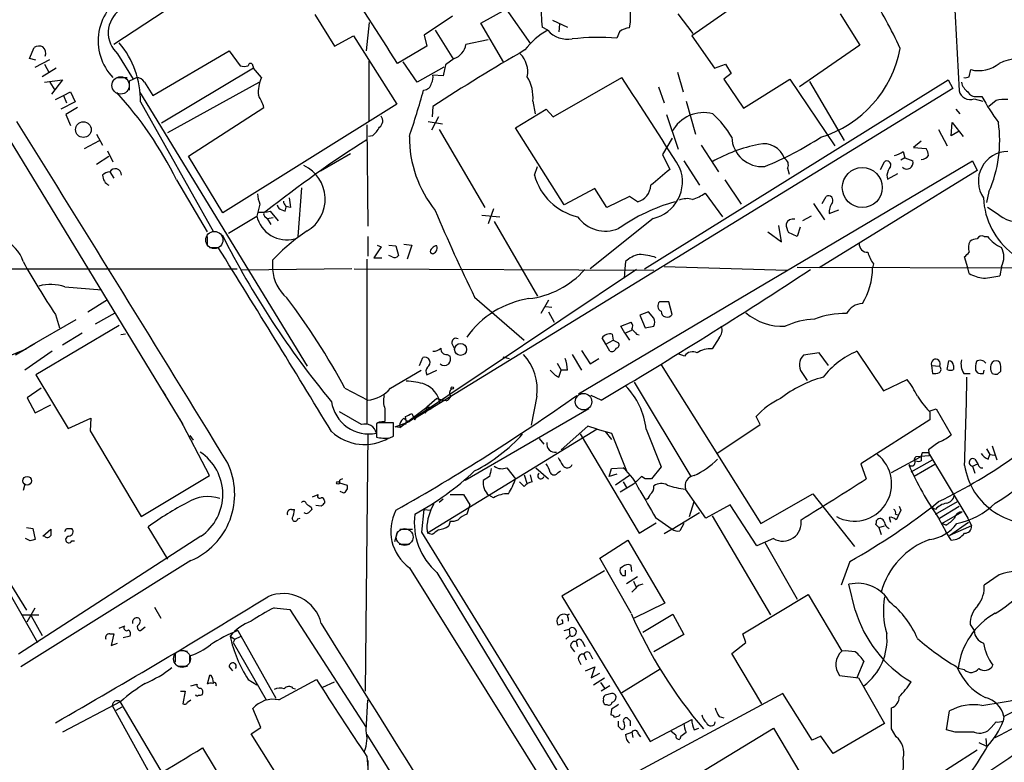
# Model space of a CAD drawing. Extents: x 10 to 1075, y 5 to 892.
# Drawn here: x 343 to 449, y 322 to 402 of the extents above; entities that cross this region are included whole.
import ezdxf

# ---------------------------------------------------------------- set-up
doc = ezdxf.new("R2010")
doc.units = 0
doc.header["$MEASUREMENT"] = 0
doc.layers.add('MAIN', color=5, linetype='CONTINUOUS')

msp = doc.modelspace()

# ---------------------------------------------------------------- linework, layer by layer
at = {"layer": 'MAIN'}
for p, q in [((391.8373, 424.3493), (353.1447, 398.9493)), ((443.5687, 405.2993), (444.1613, 393.954)), ((421.5553, 404.1986), (415.3747, 399.8806)), ((374.8193, 402.1666), (376.936, 398.78)), ((389.636, 401.9973), (386.588, 399.9653)), ((392.684, 401.2353), (395.3933, 402.7593)), ((395.3933, 402.7593), (398.018, 399.034)), ((415.544, 400.1346), (413.9353, 402.2513)), ((431.3767, 402.2513), (433.4933, 398.8646)), ((380.6613, 401.32), (380.3227, 398.272)), ((395.1393, 397.002), (392.684, 401.2353)), ((399.8807, 400.4733), (399.288, 400.812)), ((400.3887, 401.574), (401.9973, 400.812)), ((401.1507, 401.1506), (401.066, 400.304)), ((376.936, 398.78), (378.968, 399.8806)), ((378.968, 399.8806), (383.6247, 392.5146)), ((386.588, 399.9653), (386.842, 398.78)), ((387.7733, 400.4733), (389.7207, 397.3406)), ((407.5853, 400.304), (407.3313, 399.6266)), ((415.3747, 399.8806), (417.83, 396.4093)), ((344.0853, 397.4253), (344.5933, 398.6106)), ((386.842, 398.78), (383.7093, 396.9173)), ((393.446, 399.4573), (391.0753, 398.9493)), ((433.4933, 398.8646), (426.974, 394.3773)), ((353.568, 397.9333), (355.2613, 395.224)), ((357.378, 393.446), (365.5907, 398.272)), ((365.5907, 398.272), (366.776, 396.6633)), ((344.7627, 397.256), (344.0853, 397.4253)), ((344.678, 396.494), (346.2867, 397.3406)), ((345.694, 396.8326), (346.202, 395.9013)), ((368.1307, 396.6633), (368.2153, 396.4093)), ((380.6613, 390.652), (380.6613, 397.1713)), ((385.826, 394.8853), (384.302, 397.0866)), ((388.7047, 396.494), (385.826, 394.8853)), ((388.874, 396.748), (388.62, 395.5626)), ((389.8053, 397.4253), (388.874, 396.748)), ((417.83, 396.4093), (419.0153, 396.8326)), ((419.0153, 396.8326), (419.608, 395.8166)), ((346.964, 396.4093), (345.44, 395.478)), ((353.568, 395.3933), (354.584, 395.3933)), ((355.2613, 395.224), (355.6, 395.3933)), ((368.2153, 396.4093), (358.3093, 390.4826)), ((369.062, 395.3933), (368.2153, 396.4093)), ((388.62, 395.5626), (387.5193, 395.6473)), ((400.4733, 391.16), (407.8393, 395.3933)), ((413.8507, 395.986), (414.4433, 393.8693)), ((419.608, 395.8166), (418.846, 395.224)), ((445.262, 395.478), (445.4313, 396.24)), ((345.694, 394.8853), (347.6413, 395.1393)), ((346.2867, 394.8853), (346.7947, 394.0386)), ((347.6413, 395.1393), (346.456, 393.6153)), ((354.838, 395.0546), (355.2613, 395.224)), ((356.4467, 394.8853), (357.378, 393.446)), ((358.9867, 389.4666), (368.808, 394.8853)), ((410.2947, 374.8193), (442.976, 395.1393)), ((411.8187, 394.3773), (412.4113, 392.684)), ((418.846, 395.224), (420.9627, 392.0913)), ((420.9627, 392.0913), (425.958, 395.224)), ((425.958, 395.224), (430.784, 388.0273)), ((428.0747, 394.97), (431.8, 388.62)), ((442.976, 395.1393), (443.484, 394.208)), ((346.8793, 393.0226), (347.726, 393.446)), ((347.726, 393.446), (348.488, 393.8693)), ((347.726, 393.446), (348.0647, 392.684)), ((348.488, 393.8693), (348.996, 392.7686)), ((355.9387, 393.8693), (373.9727, 364.3206)), ((443.484, 394.208), (385.6567, 358.7326)), ((446.1087, 393.3613), (446.6167, 393.3613)), ((348.996, 392.7686), (347.472, 392.0066)), ((356.0233, 392.7686), (363.8973, 378.7986)), ((383.6247, 392.5146), (364.9133, 380.8306)), ((387.5193, 392.2606), (387.4347, 391.16)), ((398.272, 392.8533), (398.526, 391.4986)), ((414.782, 392.8533), (415.798, 389.2973)), ((445.77, 393.1073), (446.7013, 392.8533)), ((448.1407, 392.938), (447.3787, 392.2606)), ((349.25, 392.176), (347.98, 391.414)), ((347.98, 391.414), (348.488, 390.2286)), ((361.188, 386.9266), (369.316, 392.176)), ((388.112, 391.16), (387.35, 389.7206)), ((396.4093, 389.9746), (399.7113, 392.0066)), ((399.7113, 392.0066), (400.4733, 391.16)), ((412.6653, 391.414), (413.9353, 387.6886)), ((443.8227, 392.0066), (444.246, 391.4986)), ((340.868, 390.398), (360.5953, 358.0553)), ((380.4073, 390.3133), (380.492, 379.3913)), ((387.0113, 390.652), (388.5353, 390.398)), ((443.3147, 389.128), (443.3993, 390.5673)), ((443.3993, 390.5673), (444.5847, 389.0433)), ((351.282, 389.2973), (351.9593, 388.112)), ((381, 389.128), (380.5767, 389.0433)), ((388.1967, 389.8053), (393.1073, 381.4233)), ((401.6587, 381.6773), (396.4093, 389.9746)), ((441.96, 389.8053), (442.8913, 388.0273)), ((444.1613, 389.636), (443.3147, 389.128)), ((350.012, 387.7733), (351.6207, 388.62)), ((413.258, 388.874), (412.242, 387.096)), ((416.3907, 388.112), (418.2533, 385.2333)), ((440.0973, 388.5353), (439.2507, 387.858)), ((351.282, 386.08), (352.6367, 386.9266)), ((352.4673, 387.5193), (353.06, 386.334)), ((364.9133, 380.8306), (361.188, 386.9266)), ((378.6293, 387.1806), (375.412, 385.318)), ((412.242, 387.096), (413.004, 385.4873)), ((438.15, 387.4346), (438.3193, 386.7573)), ((439.2507, 387.858), (440.6053, 387.7733)), ((403.1827, 361.3573), (445.6007, 386.4186)), ((414.528, 386.4186), (416.2213, 383.794)), ((435.6947, 385.4873), (436.118, 386.334)), ((438.3193, 386.7573), (437.896, 386.5033)), ((438.3193, 386.7573), (439.166, 386.4186)), ((445.6007, 386.4186), (446.1087, 385.4026)), ((352.7213, 385.2333), (353.1447, 384.556)), ((398.4413, 384.8946), (398.78, 385.826)), ((425.704, 385.6566), (425.8733, 384.9793)), ((446.1087, 385.4026), (429.0907, 374.904)), ((436.372, 384.8946), (436.4567, 384.4713)), ((436.4567, 384.4713), (437.5573, 385.064)), ((359.918, 384.3866), (363.22, 378.7986)), ((418.9307, 384.3866), (420.7087, 381.762)), ((373.38, 383.54), (372.9567, 378.2906)), ((404.9607, 383.4553), (401.6587, 381.6773)), ((406.2307, 381.4233), (404.9607, 383.4553)), ((416.814, 382.9473), (418.6767, 380.4073)), ((447.3787, 383.1166), (447.1247, 381.9313)), ((368.8927, 381.762), (368.554, 380.492)), ((408.686, 382.6086), (406.2307, 381.4233)), ((409.5327, 382.016), (408.686, 382.6086)), ((428.498, 381.8466), (429.6833, 380.0686)), ((429.4293, 381.8466), (429.8527, 382.6086)), ((369.9933, 381), (370.84, 379.984)), ((371.2633, 381.1693), (371.602, 381)), ((372.1947, 381.4233), (371.6867, 381.508)), ((392.7687, 380.5766), (394.716, 380.4073)), ((394.0387, 381.254), (393.446, 379.6453)), ((430.1913, 380.746), (431.2073, 381.1693)), ((448.4793, 380.5766), (447.2093, 381.4233)), ((365.506, 378.6293), (368.554, 380.492)), ((369.4007, 380.492), (369.6547, 380.238)), ((369.6547, 380.238), (370.332, 380.3226)), ((369.6547, 380.238), (370.078, 379.5606)), ((394.1233, 379.8993), (398.78, 371.856)), ((411.226, 380.238), (404.4527, 374.8193)), ((428.244, 380.492), (427.3127, 379.984)), ((423.5873, 378.7986), (425.0267, 377.698)), ((425.0267, 377.698), (424.7727, 379.476)), ((426.72, 378.2906), (425.7887, 378.714)), ((427.0587, 379.3066), (426.72, 378.2906)), ((363.22, 378.2906), (363.22, 377.3593)), ((380.492, 378.2906), (380.492, 376.174)), ((384.3867, 377.444), (385.2333, 377.3593)), ((446.8707, 378.2906), (447.2093, 378.2906)), ((363.474, 377.1053), (364.4053, 377.1053)), ((381.9313, 377.19), (381.1693, 376.0046)), ((381.508, 377.3593), (381.9313, 377.19)), ((382.778, 377.3593), (383.54, 377.2746)), ((383.54, 377.2746), (383.794, 376.2586)), ((385.2333, 377.3593), (384.7253, 375.8353)), ((387.4347, 376.428), (387.2653, 376.5126)), ((370.2473, 375.7506), (370.2473, 374.7346)), ((380.4073, 375.8353), (380.4073, 358.0553)), ((381.1693, 376.0046), (382.016, 376.0046)), ((383.1167, 376.0893), (382.778, 376.2586)), ((408.2627, 375.5813), (408.178, 374.8193)), ((434.9327, 375.3273), (434.848, 374.904)), ((445.0927, 374.904), (444.754, 376.0893)), ((337.6507, 374.8193), (366.4373, 374.8193)), ((378.7987, 374.8193), (366.8607, 374.65)), ((379.0527, 374.8193), (411.3107, 374.65)), ((409.448, 374.7346), (384.9793, 358.394)), ((408.178, 374.8193), (408.0933, 373.8033)), ((412.4113, 375.0733), (425.6193, 374.65)), ((426.72, 374.9886), (451.0193, 374.904)), ((445.262, 374.3113), (445.0927, 374.904)), ((448.7333, 375.0733), (448.564, 374.0573)), ((347.8953, 372.872), (351.8747, 372.5333)), ((350.3507, 370.1626), (352.4673, 371.5173)), ((392.0067, 371.7713), (397.3407, 367.1146)), ((399.9653, 371.4326), (399.1187, 369.9933)), ((412.9193, 371.2633), (411.9033, 371.2633)), ((413.258, 369.9086), (412.9193, 371.2633)), ((351.1973, 368.8926), (353.314, 370.078)), ((399.6267, 370.7553), (400.304, 370.6706)), ((399.9653, 370.1626), (400.558, 369.062)), ((410.718, 370.1626), (409.7867, 369.824)), ((411.3107, 369.4853), (410.718, 370.1626)), ((349.0807, 369.316), (344.0853, 366.4373)), ((346.8793, 369.9086), (347.3027, 368.4693)), ((407.7547, 368.6386), (408.8553, 369.062)), ((409.7867, 369.824), (410.3793, 368.4693)), ((353.7373, 368.7233), (344.7627, 363.3893)), ((349.758, 367.8766), (347.6413, 366.6066)), ((408.178, 367.8766), (407.7547, 368.6386)), ((408.178, 367.8766), (408.94, 368.2153)), ((408.178, 367.8766), (408.686, 367.1146)), ((410.3793, 368.4693), (411.3107, 368.6386)), ((344.678, 366.776), (342.5613, 365.506)), ((354.4147, 367.792), (353.9067, 367.7073)), ((389.5513, 366.776), (389.8053, 366.268)), ((406.146, 366.6913), (405.7227, 367.3686)), ((406.146, 366.6913), (406.908, 367.1146)), ((406.8233, 367.792), (406.908, 367.1146)), ((406.908, 367.1146), (407.5007, 366.8606)), ((409.448, 367.792), (409.702, 367.7073)), ((418.338, 367.3686), (417.576, 366.1833)), ((341.4607, 365.252), (343.7467, 366.1833)), ((346.5407, 365.9293), (343.5773, 363.8973)), ((403.5213, 366.014), (404.4527, 364.5746)), ((406.5693, 365.9293), (406.146, 366.6913)), ((429.0907, 365.76), (427.3973, 365.506)), ((430.1067, 364.4053), (429.0907, 365.76)), ((433.1547, 365.9293), (436.0333, 361.696)), ((386.08, 364.4053), (386.4187, 365.252)), ((389.0433, 365.5906), (389.382, 365.4213)), ((395.0547, 365.3366), (395.732, 365.1673)), ((400.8967, 364.6593), (401.32, 363.8973)), ((402.5053, 365.5906), (403.5213, 363.8973)), ((404.4527, 364.5746), (405.384, 365.1673)), ((414.6127, 365.4213), (413.9353, 365.6753)), ((442.8913, 363.982), (443.0607, 364.9133)), ((382.9473, 361.95), (386.2493, 363.8973)), ((386.842, 363.3893), (387.9427, 363.8973)), ((401.066, 363.1353), (401.32, 363.8973)), ((401.9973, 363.8973), (401.32, 363.8973)), ((412.0727, 364.49), (422.8253, 347.3873)), ((427.228, 363.6433), (427.8207, 362.7966)), ((441.198, 364.4053), (441.2827, 363.5586)), ((441.198, 364.4053), (442.0447, 364.3206)), ((443.5687, 364.4053), (443.5687, 363.982)), ((445.9393, 363.8973), (446.1087, 363.6433)), ((446.786, 363.5586), (446.8707, 363.8973)), ((448.31, 363.474), (448.6487, 363.8126)), ((344.7627, 363.3893), (348.234, 357.632)), ((409.194, 362.6273), (415.29, 352.4673)), ((436.0333, 361.696), (438.5733, 362.8813)), ((444.6693, 363.5586), (445.3467, 363.5586)), ((345.3553, 361.95), (343.8313, 360.934)), ((358.394, 361.696), (358.7327, 361.188)), ((378.0367, 361.95), (380.492, 360.68)), ((343.8313, 360.934), (344.678, 359.3253)), ((387.9427, 360.8493), (386.842, 359.918)), ((387.9427, 360.8493), (388.62, 360.68)), ((388.9587, 360.5953), (388.62, 360.68)), ((398.6953, 361.1033), (398.1027, 357.9706)), ((405.638, 360.68), (404.5373, 361.188)), ((344.678, 359.3253), (346.3713, 360.172)), ((379.8147, 358.0553), (377.444, 359.41)), ((383.9633, 357.7166), (386.842, 359.918)), ((386.842, 359.918), (386.6727, 359.2406)), ((387.1807, 359.918), (387.2653, 359.664)), ((404.2833, 359.7486), (390.9907, 352.044)), ((440.944, 359.4946), (441.706, 359.7486)), ((441.0287, 359.41), (441.0287, 358.5633)), ((441.706, 359.7486), (443.3147, 356.9546)), ((348.234, 357.632), (350.6893, 358.7326)), ((350.6893, 358.7326), (350.6047, 357.378)), ((363.474, 352.552), (360.2567, 358.648)), ((382.3547, 358.394), (381.6773, 358.3093)), ((383.4553, 357.8013), (384.9793, 358.394)), ((384.3867, 358.7326), (384.6407, 358.4786)), ((384.6407, 358.4786), (384.556, 358.902)), ((384.6407, 358.4786), (384.556, 358.0553)), ((384.6407, 358.4786), (384.9793, 358.394)), ((385.2333, 359.2406), (385.572, 358.5633)), ((385.4027, 358.902), (385.6567, 358.7326)), ((385.572, 358.5633), (385.6567, 358.7326)), ((385.7413, 358.902), (385.6567, 358.7326)), ((422.7407, 358.0553), (422.3173, 358.902)), ((441.0287, 358.5633), (433.578, 353.822)), ((350.6047, 357.378), (356.108, 348.1493)), ((381.5927, 358.2246), (381.4233, 358.14)), ((381.4233, 358.14), (381.4233, 356.7006)), ((383.286, 356.7853), (383.286, 358.2246)), ((383.9633, 357.7166), (383.4553, 357.8013)), ((383.9633, 358.14), (383.9633, 357.7166)), ((405.2147, 357.5473), (386.9267, 346.3713)), ((404.1987, 357.886), (401.32, 355.346)), ((405.2147, 357.5473), (404.1987, 357.886)), ((405.2147, 357.5473), (406.7387, 357.124)), ((406.0613, 357.2933), (406.7387, 356.4466)), ((410.464, 357.5473), (412.0727, 353.4833)), ((418.084, 354.9226), (422.7407, 358.0553)), ((361.3573, 356.87), (361.696, 356.362)), ((380.492, 357.0393), (380.238, 329.3533)), ((382.8627, 356.616), (383.286, 356.7853)), ((398.9493, 356.5313), (399.4573, 355.9386)), ((403.352, 357.0393), (409.702, 346.3713)), ((406.7387, 357.124), (408.3473, 353.06)), ((440.8593, 355.346), (440.944, 354.6686)), ((447.1247, 355.4306), (447.4633, 354.838)), ((447.7173, 355.7693), (448.2253, 354.2453)), ((436.88, 352.8906), (440.0127, 354.584)), ((438.9967, 352.9753), (441.2827, 354.2453)), ((440.944, 354.6686), (439.5047, 354.584)), ((440.8593, 355.0073), (440.182, 355.0073)), ((440.8593, 355.0073), (445.0927, 347.98)), ((445.8547, 354.33), (446.1933, 353.822)), ((447.294, 354.33), (447.4633, 354.838)), ((447.4633, 354.838), (447.9713, 354.7533)), ((395.478, 353.3986), (396.4093, 352.2133)), ((398.6107, 353.3986), (399.9653, 352.2133)), ((400.9813, 352.8906), (401.2353, 353.06)), ((406.4847, 352.4673), (406.7387, 353.314)), ((406.7387, 353.314), (408.0087, 353.3986)), ((412.0727, 353.4833), (411.0567, 352.2133)), ((433.578, 353.822), (434.1707, 352.2133)), ((441.5367, 353.7373), (439.3353, 352.4673)), ((445.6007, 353.568), (446.1933, 353.822)), ((445.6007, 353.568), (445.8547, 352.806)), ((356.108, 348.1493), (363.474, 352.552)), ((377.444, 352.044), (377.444, 351.79)), ((393.6153, 352.4673), (392.938, 352.044)), ((397.3407, 352.6366), (397.6793, 351.6206)), ((398.1873, 351.8746), (398.018, 352.6366)), ((407.3313, 352.7213), (406.4847, 352.4673)), ((408.686, 352.552), (407.162, 351.536)), ((410.3793, 352.2133), (409.956, 352.4673)), ((343.5773, 351.6206), (343.408, 350.9433)), ((377.444, 351.79), (378.2907, 351.536)), ((396.8327, 351.8746), (397.3407, 351.3666)), ((409.1093, 351.6206), (407.67, 350.774)), ((408.0087, 351.8746), (408.3473, 351.282)), ((416.8987, 347.98), (414.6973, 351.1126)), ((374.5653, 350.266), (375.158, 350.52)), ((375.8353, 349.8426), (375.8353, 349.5886)), ((377.8673, 350.6893), (377.5287, 350.8586)), ((388.62, 350.012), (388.1967, 349.6733)), ((389.382, 350.52), (390.8213, 350.52)), ((390.8213, 350.52), (391.4987, 349.4193)), ((394.0387, 350.1813), (393.5307, 350.4353)), ((422.8253, 347.3873), (428.4133, 350.6046)), ((428.4133, 350.6046), (432.9007, 344.932)), ((372.2793, 348.9113), (372.618, 348.9113)), ((374.396, 349.1653), (374.4807, 348.9113)), ((375.4967, 349.25), (374.904, 349.3346)), ((386.334, 346.456), (386.588, 348.9113)), ((386.588, 348.9113), (387.2653, 348.8266)), ((391.4987, 349.4193), (391.16, 348.4033)), ((415.1207, 348.1493), (415.6287, 349.758)), ((419.5233, 349.4193), (416.8987, 347.98)), ((422.402, 345.0166), (419.5233, 349.4193)), ((437.7267, 349.25), (437.896, 348.8266)), ((441.6213, 348.9113), (441.2827, 349.0806)), ((441.6213, 348.4033), (443.992, 349.758)), ((442.0447, 347.98), (444.1613, 349.25)), ((372.9567, 347.8953), (373.2107, 347.98)), ((411.48, 348.0646), (413.258, 346.7946)), ((413.258, 346.7946), (416.2213, 348.5726)), ((417.576, 348.234), (423.8413, 337.566)), ((436.626, 348.0646), (436.7953, 347.5566)), ((437.3033, 348.4033), (437.5573, 348.3186)), ((441.96, 347.98), (442.722, 346.5406)), ((442.2987, 347.3873), (444.5, 348.6573)), ((445.0927, 347.98), (445.516, 347.1333)), ((337.82, 347.6413), (343.7467, 338.074)), ((343.7467, 346.964), (344.424, 346.8793)), ((344.424, 346.8793), (344.678, 345.694)), ((345.5247, 346.0326), (346.3713, 346.7946)), ((348.0647, 346.8793), (348.6573, 346.8793)), ((358.9867, 343.5773), (356.87, 347.0486)), ((383.9633, 346.7946), (385.318, 346.7946)), ((386.842, 346.8793), (386.9267, 346.3713)), ((389.382, 347.6413), (389.2127, 347.1333)), ((409.702, 346.3713), (411.5647, 347.472)), ((413.258, 346.7946), (412.4113, 346.2866)), ((414.528, 347.3873), (414.1047, 346.6253)), ((435.1867, 347.3026), (435.5253, 346.964)), ((435.5253, 346.964), (436.118, 347.1333)), ((435.5253, 346.964), (435.7793, 346.202)), ((442.722, 347.218), (442.2987, 347.3873)), ((443.1453, 346.1173), (445.1773, 347.5566)), ((445.516, 347.1333), (443.1453, 346.1173)), ((362.5427, 346.0326), (342.9, 333.3326)), ((344.17, 345.5246), (343.662, 345.7786)), ((383.7093, 346.5406), (383.3707, 345.44)), ((404.0293, 317.754), (386.334, 346.456)), ((387.4347, 346.202), (386.9267, 346.3713)), ((405.4687, 343.662), (408.5167, 345.6093)), ((408.5167, 345.6093), (412.496, 338.836)), ((424.18, 345.7786), (422.402, 345.0166)), ((443.3147, 345.6093), (442.722, 346.5406)), ((348.6573, 345.5246), (348.9113, 345.5246)), ((383.8787, 345.186), (384.9793, 345.186)), ((423.2487, 345.3553), (426.72, 339.2593)), ((408.8553, 337.7353), (405.4687, 343.662)), ((340.1907, 342.9), (344.932, 334.6026)), ((361.442, 343.408), (343.154, 331.978)), ((384.9793, 342.646), (404.622, 311.2346)), ((407.924, 342.7306), (407.67, 342.5613)), ((408.2627, 341.7993), (408.2627, 342.392)), ((408.94, 342.2226), (408.8553, 342.9)), ((432.3927, 343.3233), (431.4613, 340.7833)), ((387.9427, 342.138), (405.0453, 313.944)), ((405.9767, 342.3073), (401.4047, 339.598)), ((407.924, 341.7993), (408.2627, 341.7993)), ((408.3473, 340.9526), (409.5327, 341.7146)), ((448.4793, 341.884), (446.8707, 340.7833)), ((409.2787, 340.36), (408.94, 340.0213)), ((409.1093, 341.2066), (409.3633, 340.614)), ((432.9853, 338.074), (432.308, 340.868)), ((401.4047, 339.598), (410.8873, 323.9346)), ((420.878, 335.534), (427.9053, 339.7673)), ((427.9053, 339.7673), (431.546, 333.6713)), ((343.8313, 336.804), (344.678, 338.328)), ((357.5473, 338.4126), (358.2247, 337.2273)), ((370.4167, 338.328), (372.11, 338.1586)), ((372.11, 338.1586), (380.3227, 325.4586)), ((412.496, 338.836), (409.194, 337.2273)), ((343.3233, 337.566), (345.1013, 337.566)), ((344.2547, 337.4813), (345.44, 335.3646)), ((401.9127, 337.566), (402.1667, 337.6506)), ((402.082, 337.2273), (402.082, 336.8886)), ((410.1253, 335.7033), (413.3427, 337.6506)), ((413.3427, 337.6506), (414.528, 335.4493)), ((353.7373, 336.1266), (354.33, 336.3806)), ((356.0233, 335.8726), (356.5313, 336.296)), ((401.4893, 336.6346), (400.9813, 336.4653)), ((401.6587, 335.8726), (402.1667, 336.042)), ((402.1667, 336.042), (402.2513, 335.3646)), ((445.3467, 336.55), (445.77, 335.8726)), ((352.7213, 335.534), (353.1447, 335.534)), ((353.1447, 335.534), (352.8907, 334.264)), ((354.9227, 335.28), (354.1607, 335.1106)), ((365.6753, 335.28), (366.1833, 334.9413)), ((366.1833, 334.9413), (366.8607, 335.28)), ((366.522, 335.8726), (370.586, 328.5913)), ((402.2513, 335.3646), (401.828, 334.9413)), ((414.528, 335.4493), (411.3107, 333.5866)), ((421.2167, 334.6026), (420.878, 335.534)), ((352.8907, 334.264), (353.568, 334.518)), ((366.1833, 334.9413), (366.014, 334.6026)), ((366.014, 334.6026), (369.57, 328.422)), ((402.4207, 334.01), (402.7593, 333.5866)), ((402.9287, 334.6873), (403.098, 334.1793)), ((403.606, 334.6873), (403.86, 334.1793)), ((419.6927, 333.4173), (421.2167, 334.6026)), ((359.7487, 333.4173), (359.7487, 332.486)), ((360.426, 333.756), (361.1033, 333.6713)), ((361.3573, 332.4013), (361.3573, 333.1633)), ((403.7753, 333.3326), (404.0293, 332.74)), ((404.4527, 333.3326), (404.7067, 332.8246)), ((422.91, 327.9986), (419.6927, 333.4173)), ((360.0873, 332.0626), (361.1033, 332.0626)), ((365.5907, 331.978), (365.9293, 331.5546)), ((403.1827, 332.74), (403.4367, 332.232)), ((403.9447, 331.5546), (404.9607, 331.978)), ((404.9607, 331.978), (404.5373, 330.7926)), ((433.9167, 332.5706), (433.1547, 330.7926)), ((444.754, 331.6393), (444.0767, 331.8086)), ((363.474, 331.0466), (363.22, 330.1153)), ((363.6433, 331.0466), (363.474, 331.0466)), ((404.5373, 330.7926), (405.4687, 331.3006)), ((404.7913, 330.0306), (405.9767, 330.7926)), ((411.988, 331.724), (407.8393, 329.184)), ((431.292, 331.0466), (433.324, 330.7926)), ((433.324, 330.7926), (436.118, 325.882)), ((361.442, 329.946), (362.1193, 330.1153)), ((367.6227, 330.6233), (368.554, 330.0306)), ((370.9247, 328.422), (374.9887, 330.6233)), ((372.4487, 329.692), (372.7027, 329.6073)), ((375.666, 329.7766), (376.936, 330.3693)), ((405.5533, 330.2846), (405.9767, 329.692)), ((406.5693, 329.946), (405.638, 329.3533)), ((360.3413, 329.3533), (360.8493, 329.3533)), ((360.8493, 329.3533), (360.5953, 327.9986)), ((425.196, 329.0993), (404.0293, 317.754)), ((406.7387, 329.0993), (406.0613, 328.93)), ((428.3287, 324.104), (425.196, 329.0993)), ((353.9067, 328.2526), (347.6413, 324.9506)), ((352.9753, 327.8293), (357.2087, 320.1246)), ((353.3987, 327.3213), (354.076, 327.66)), ((353.822, 328.2526), (358.2247, 320.802)), ((361.1033, 328.168), (361.442, 328.422)), ((380.3227, 325.12), (380.492, 328.422)), ((436.88, 325.2893), (436.88, 327.5753)), ((368.9773, 325.4586), (368.1307, 327.4906)), ((406.7387, 327.406), (406.654, 326.8133)), ((407.5853, 326.7286), (407.67, 326.898)), ((418.338, 326.644), (418.846, 326.4746)), ((442.8067, 325.2046), (443.1453, 327.2366)), ((448.9873, 326.644), (448.9027, 326.136)), ((449.834, 327.0673), (448.9873, 326.644)), ((367.9613, 324.7813), (368.9773, 325.4586)), ((407.5007, 325.5433), (407.5007, 326.136)), ((408.7707, 326.136), (408.432, 326.4746)), ((410.8873, 323.9346), (415.3747, 326.3053)), ((436.118, 325.882), (430.6147, 322.6646)), ((448.1407, 326.0513), (447.6327, 325.4586)), ((373.126, 316.5686), (367.9613, 324.7813)), ((380.4073, 324.6966), (404.368, 286.4273)), ((408.0933, 325.2893), (407.8393, 325.2046)), ((408.2627, 324.6966), (408.94, 324.9506)), ((408.94, 324.9506), (409.0247, 324.358)), ((409.6173, 324.7813), (409.8713, 324.4426)), ((413.6813, 324.612), (413.1733, 325.0353)), ((414.1893, 324.5273), (414.1047, 324.1886)), ((415.29, 319.9553), (424.18, 325.374)), ((415.6287, 325.2046), (416.1367, 325.374)), ((424.18, 325.374), (442.3833, 294.8093)), ((429.26, 324.5273), (428.3287, 324.104)), ((430.6147, 322.6646), (429.26, 324.5273)), ((437.388, 324.4426), (436.88, 325.2893)), ((443.738, 324.9506), (442.8067, 325.2046)), ((446.278, 323.85), (447.1247, 323.4266)), ((447.04, 324.2733), (447.1247, 323.4266)), ((362.712, 323.2573), (367.6227, 315.1293)), ((380.4073, 322.326), (380.492, 321.1406)), ((446.1087, 323.0033), (436.9647, 317.1613)), ((380.492, 321.9026), (380.492, 316.484))]:
    msp.add_line(p, q, dxfattribs=at)
at = {"layer": 'MAIN', "color": 5}
for centre, radius in [((353.8931, 394.5401), 0.9368), ((363.9819, 377.9097), 0.9183), ((403.7329, 360.5107), 0.8904), ((384.4713, 345.948), 0.9029), ((360.5019, 332.8314), 0.9087)]:
    msp.add_circle(centre, radius, dxfattribs=at)
at = {"layer": 'MAIN'}
for centre, radius in [((349.8819, 389.7857), 0.8442), ((433.7386, 383.5552), 2.1523), ((390.4963, 366.1363), 0.6499), ((389.5936, 361.9924), 0.1338), ((343.8432, 352.0077), 0.464), ((377.2958, 351.7688), 0.1496)]:
    msp.add_circle(centre, radius, dxfattribs=at)
for centre, radius, start, end in [((-2053.5756, -1164.566), 2894.5791, 32.6462668, 32.8754494), ((401.48, 402.0132), 7.3198, 349.882153, 29.683133), ((357.1561, 399.3384), 5.687, 115.936958, 223.92421), ((392.7603, 377.9063), 49.5456, 24.59342, 32.397878), ((413.6756, 402.59), 14.497, 176.652129, 187.044817), ((355.6119, 400.2013), 3.053, 125.892846, 227.975125), ((408.7268, 398.9785), 1.7493, 91.336484, 130.73452), ((403.3827, 393.9284), 7.4229, 118.150038, 143.376178), ((402.0558, 402.4391), 2.9318, 222.106472, 278.819414), ((405.319, 376.7242), 22.9906, 84.97865, 97.029748), ((345.1287, 397.8862), 0.9008, 63.921362, 126.4679), ((344.9742, 398.0179), 0.8729, 337.174625, 50.90041), ((346.5127, 392.9313), 9.512, 359.019924, 40.577448), ((389.101, 399.3034), 2.0058, 290.55638, 349.831843), ((486.0998, 243.164), 178.7398, 119.742937, 123.472097), ((394.9928, 395.9901), 2.7349, 349.207764, 45.277018), ((425.6639, 400.778), 12.3544, 286.922594, 349.497207), ((367.1994, 397.679), 1.1004, 247.370923, 292.624271), ((367.8767, 396.6633), 0.254, 0, 180), ((446.278, 399.6267), 3.4909, 255.963359, 309.092744), ((450.9287, 391.6858), 5.7765, 74.641011, 115.089099), ((355.6423, 394.5042), 0.8901, 25.350156, 92.723862), ((372.3011, 393.8268), 3.598, 154.190568, 186.075354), ((386.3764, 395.4355), 1.1624, 326.890992, 10.498837), ((393.991, 393.2659), 4.3008, 354.494874, 30.953704), ((113.9044, 199.367), 353.3045, 31.821712, 33.699472), ((444.8388, 396.3236), 0.9456, 259.674018, 296.58673), ((100.838, 394.5466), 254.0005, 359.885409, 0.114591), ((386.4979, 394.896), 0.8574, 270.36085, 353.611842), ((446.0245, 395.2244), 1.6445, 191.899604, 235.486632), ((322.6486, 365.7706), 41.6601, 26.542048, 42.255834), ((365.0951, 390.9795), 4.3872, 15.826461, 34.208402), ((295.2938, 419.1353), 94.5992, 341.451953, 344.615522), ((445.3343, 394.2311), 1.2053, 193.291421, 291.191433), ((445.9394, 394.2927), 0.9467, 206.567758, 280.30214), ((467.2693, 404.5411), 23.4844, 208.427858, 216.514377), ((449.0293, 389.1736), 3.8679, 84.340996, 103.281743), ((381.3078, 390.7289), 0.8091, 304.14965, 39.594322), ((416.687, 387.7492), 3.8738, 75.44216, 152.275972), ((410.046, 383.324), 11.1717, 30.289035, 47.030899), ((-3744.2985, -2158.5022), 4816.8449, 31.438836, 31.9525378), ((434.8466, 388.6201), 13.6873, 336.291212, 8.178824), ((379.0531, 391.4984), 3.0674, 309.397568, 332.020577), ((397.5543, 388.9881), 12.5751, 179.748493, 218.939813), ((449.3288, 280.2853), 128.4715, 122.443876, 128.376692), ((425.9713, 371.4485), 17.0897, 101.475559, 119.422642), ((422.9444, 389.0652), 3.2535, 181.877647, 275.366784), ((423.1457, 385.9264), 2.3417, 18.58196, 104.19884), ((410.8054, 417.038), 33.601, 291.735706, 303.314084), ((436.7326, 389.3169), 2.3563, 281.905565, 306.980293), ((440.0551, 387.5614), 0.9743, 272.482401, 325.626552), ((439.3372, 386.9273), 1.5244, 3.158773, 33.708831), ((449.4241, 384.2403), 3.1943, 90.240353, 214.320896), ((371.9361, 382.307), 3.9836, 300.746447, 64.7717), ((425.0268, 385.9953), 0.7572, 333.428181, 63.445101), ((436.372, 385.9671), 0.4462, 341.565051, 124.694341), ((438.5392, 386.2042), 0.6625, 224.327258, 18.883503), ((352.6943, 384.2675), 0.9662, 88.398651, 139.52928), ((353.2021, 384.9007), 1.2428, 180.281221, 242.938046), ((353.312, 384.8977), 0.6794, 359.738531, 150.397382), ((404.498, 386.52), 6.271, 195.02217, 257.099957), ((835.327, -123.3761), 661.2856, 129.6904316, 129.9196068), ((410.3303, 384.1878), 4.0501, 282.776927, 21.263397), ((438.6788, 384.4081), 2.3575, 143.027543, 168.09094), ((409.0671, 383.8645), 1.9062, 284.137573, 357.880461), ((371.787, 383.0096), 3.1517, 182.673305, 203.318658), ((413.8764, 387.1296), 5.1109, 288.041797, 305.083769), ((371.3057, 381.7197), 0.552, 184.405074, 265.594926), ((371.983, 382.0582), 0.5519, 175.594129, 237.528012), ((626.1098, 424.2813), 257.5067, 189.351396, 189.580579), ((418.5147, 363.7076), 18.9574, 105.035847, 125.519935), ((414.8537, 380.2903), 2.0703, 72.99087, 113.746961), ((430.0926, 382.1712), 0.4989, 331.256631, 118.743369), ((431.6537, 380.9692), 1.4793, 139.430213, 188.677847), ((454.8516, 382.8206), 8.0746, 182.706634, 232.344145), ((369.1042, 384.768), 3.8715, 264.35376, 283.276705), ((369.576, 380.7158), 0.2843, 91.209443, 231.928805), ((370.7549, 381.4234), 0.947, 333.443066, 10.291859), ((544.3516, 446.6391), 169.7473, 202.717556, 206.171173), ((450.573, 383.3005), 3.4355, 232.45266, 293.641601), ((371.7796, 381.2398), 3.3111, 193.052462, 284.667465), ((406.1154, 382.6012), 3.7306, 216.02026, 291.797702), ((426.313, 379.3261), 0.8412, 79.520925, 157.700258), ((427.7875, 379.7594), 2.2557, 182.899444, 207.610188), ((449.7338, 421.2956), 95.0987, 206.77147, 219.730552), ((386.5487, 360.1464), 22.5661, 123.869075, 136.251826), ((339.7682, 374.4089), 3.824, 17.854041, 67.902828), ((434.2808, 377.4694), 0.8741, 176.116598, 273.883402), ((446.5703, 377.0995), 1.4014, 150.826658, 200.999644), ((446.1927, 376.5145), 1.5244, 93.158773, 123.708831), ((446.6167, 377.7825), 0.568, 63.43946, 153.425927), ((450.3436, 380.7481), 3.9829, 218.09881, 246.152171), ((-1447.1486, -751.3545), 2134.2795, 31.2952497, 31.9197555), ((387.604, 376.6819), 0.3787, 116.558284, 206.558284), ((387.9002, 376.7246), 0.5516, 85.58138, 147.548723), ((387.3448, 377.0576), 0.6361, 278.12628, 19.947705), ((410.1251, 373.8038), 2.5745, 99.459029, 136.336171), ((409.6784, 370.922), 5.4213, 69.638652, 89.750582), ((438.5609, 377.7938), 4.3872, 195.826461, 214.208402), ((318.008, 503.3433), 179.6055, 314.885409, 315.114591), ((446.8427, 376.0893), 2.1463, 331.746614, 28.253386), ((405.8227, 409.8763), 71.2162, 208.787471, 214.139984), ((383.3707, 376.5127), 0.4937, 239.040224, 329.024302), ((374.6503, 375.0311), 4.413, 183.852507, 229.277595), ((396.7883, 380.9708), 9.4286, 276.457495, 318.592443), ((111.6164, 856.8961), 576.7834, 300.6479004, 303.2852208), ((427.5789, 374.94), 7.2692, 328.056443, 359.716247), ((447.2798, 377.8247), 4.0516, 240.130582, 262.99952), ((446.0963, 384.9814), 11.1994, 273.530731, 282.729185), ((346.3604, 368.3613), 4.7647, 71.207599, 105.322829), ((315.8432, 328.8133), 70.4704, 28.048693, 37.473011), ((399.4161, 361.6088), 10.1154, 98.914027, 144.705291), ((412.349, 370.8155), 0.6318, 134.865338, 244.067622), ((433.9456, 368.9362), 2.1669, 95.250685, 150.801835), ((412.7148, 370.2508), 0.6421, 180.312308, 327.79028), ((425.1227, 374.6209), 5.9912, 229.310951, 273.13161), ((431.9086, 360.3834), 9.611, 89.133168, 110.245969), ((408.4079, 368.6266), 0.6243, 328.458631, 44.22122), ((410.2937, 369.062), 1.1016, 337.396939, 22.59826), ((428.9929, 360.8939), 8.5166, 92.760711, 114.582258), ((536.1939, 495.0459), 179.6053, 224.885409, 225.114592), ((417.1948, 368.2576), 1.4482, 322.129874, 15.253037), ((390.017, 366.8606), 0.4734, 63.434949, 190.296185), ((406.5906, 366.7548), 1.063, 77.354849, 144.73112), ((407.1762, 366.6489), 0.3874, 280.48609, 33.119959), ((387.4686, 367.2836), 1.3552, 272.143942, 311.464317), ((388.9587, 366.1833), 0.5987, 171.867191, 278.123335), ((406.7493, 366.4161), 0.519, 249.707536, 343.41919), ((415.4789, 364.8352), 1.0458, 62.16083, 145.916399), ((417.3126, 363.9159), 2.2826, 83.373748, 126.11134), ((436.7989, 357.4118), 9.2644, 113.16359, 141.844475), ((386.6466, 364.731), 0.5687, 299.503724, 113.625916), ((388.4507, 365.1672), 0.9653, 322.12814, 15.261365), ((393.2425, 361.8288), 5.5008, 352.421256, 43.145883), ((397.7803, 363.7143), 4.221, 2.484836, 20.135029), ((428.3913, 364.4766), 1.431, 133.997695, 215.614943), ((441.6449, 364.5981), 0.4867, 325.235599, 203.336161), ((443.0183, 364.3629), 0.552, 4.405074, 85.594926), ((446.2218, 364.5747), 1.8554, 166.812349, 213.204456), ((447.695, 364.2071), 1.7828, 159.598172, 190.007049), ((446.4474, 364.2361), 0.7282, 35.53219, 125.549568), ((448.6487, 364.1513), 1.104, 147.529206, 212.470794), ((448.1406, 364.3205), 0.5988, 45.006765, 134.986468), ((446.2746, 364.0663), 2.3876, 353.900432, 16.489619), ((387.5498, 363.7461), 0.7926, 141.824503, 206.752545), ((388.747, 365.0828), 0.6893, 227.498744, 312.501256), ((402.5051, 365.8442), 3.0674, 219.397568, 242.020577), ((441.4941, 365.1268), 1.5824, 262.322568, 290.362373), ((441.8118, 363.982), 0.411, 304.513548, 55.478552), ((443.23, 364.6169), 0.7196, 241.921424, 298.078576), ((446.5513, 364.4319), 0.9043, 240.696778, 285.042839), ((384.6188, 356.316), 6.396, 71.269309, 89.803819), ((432.7594, 350.9296), 12.6298, 104.88998, 128.24052), ((431.1753, 357.0717), 9.4065, 25.378654, 38.142311), ((-176.1475, 375.0286), 621.2694, 358.0282363, 358.9030885), ((448.1405, 364.4052), 0.9465, 243.440363, 280.316217), ((380.2535, 364.1496), 3.4778, 273.932321, 320.766929), ((385.5702, 359.8478), 2.7557, 10.316563, 66.416458), ((389.7409, 361.4585), 0.4488, 114.989129, 232.333315), ((402.7404, 356.7449), 7.7652, 5.931146, 44.670256), ((380.6159, 361.1053), 4.0624, 188.417926, 281.464001), ((384.2499, 360.5823), 2.0705, 162.989843, 203.744733), ((269.5273, 549.9536), 231.1946, 299.547565, 305.266123), ((388.4929, 361.5691), 1.0795, 295.563296, 334.436704), ((428.0531, 353.9134), 7.6017, 114.158634, 138.985522), ((447.2139, 365.7501), 8.8568, 211.645306, 224.934129), ((721.0044, 359.0713), 338.6504, 179.885408, 180.114592), ((387.0114, 444.6179), 84.7001, 269.885409, 270.114524), ((437.885, 366.9168), 20.0927, 300.411327, 338.061656), ((385.0642, 357.801), 1.1519, 126.026276, 162.884837), ((300.2547, 528.3763), 189.2835, 296.447048, 296.676258), ((385.572, 443.5519), 84.6501, 269.885409, 270.114592), ((380.1432, 361.1122), 5.2113, 227.12288, 300.370557), ((380.1933, 356.8543), 1.2592, 12.367424, 107.496796), ((382.4393, -65.075), 423.3004, 89.885395, 90.114592), ((382.4047, 361.1101), 4.5174, 257.452483, 275.819003), ((383.7583, 369.1065), 18.0423, 297.204573, 318.023409), ((653.1018, 59.4195), 364.1694, 125.419421, 125.648604), ((440.266, 360.5964), 4.7495, 291.99384, 309.934081), ((400.6285, 355.9245), 0.8525, 167.569607, 282.430393), ((359.4185, 350.5335), 5.4789, 304.765591, 56.305582), ((612.9064, 481.0736), 246.8467, 210.848166, 211.077353), ((411.7913, 360.7372), 9.0401, 295.118206, 314.866448), ((432.8835, 351.6722), 4.0169, 241.281627, 52.010049), ((439.7587, 354.2453), 0.4234, 126.867191, 216.867191), ((439.801, 354.6261), 0.5518, 237.522437, 302.477563), ((441.8351, 354.4143), 1.7562, 160.266075, 188.305888), ((416.2697, 402.3959), 58.5725, 296.015018, 305.571007), ((445.6571, 353.9725), 0.4084, 61.069374, 262.062344), ((448.098, 356.15), 1.9897, 218.08865, 246.16616), ((358.4005, 350.5643), 7.7758, 293.025984, 25.457104), ((369.7934, 376.9806), 32.6439, 298.904737, 312.880594), ((605.3508, 310.5455), 215.8457, 168.571561, 168.80077), ((394.9501, 354.6784), 1.3844, 233.328758, 292.415478), ((397.826, 352.403), 2.3596, 11.925675, 36.967509), ((401.9735, 353.98), 0.5845, 214.065255, 335.46925), ((403.145, 348.0052), 7.2625, 23.863242, 47.956258), ((439.0423, 353.9685), 0.3784, 217.657211, 3.454489), ((470.5785, 367.7502), 34.7833, 203.757256, 214.637449), ((452.0278, 354.7567), 7.3571, 188.631118, 284.726439), ((446.6265, 353.8254), 0.4332, 180.449681, 279.940573), ((419.9233, 267.4837), 94.6305, 116.443636, 116.6729), ((394.7404, 351.7945), 1.8196, 172.118828, 228.330635), ((389.7105, 354.4015), 7.0471, 327.398918, 341.910088), ((399.1356, 352.5351), 0.3288, 124.516601, 348.098776), ((400.558, 353.1163), 0.4797, 208.066164, 331.933836), ((621.2075, 140.3691), 299.354, 134.885409, 135.114591), ((410.718, 182.8634), 169.3502, 89.885409, 90.114591), ((415.7822, 351.4316), 1.1309, 97.801219, 196.385251), ((242.571, 650.2267), 354.2915, 301.396787, 302.7379), ((377.6557, 351.3243), 0.6694, 288.429535, 18.437656), ((398.3986, 350.5631), 1.3284, 99.152457, 142.782473), ((1130.3154, 772.8331), 834.9567, 210.350172, 210.5793526), ((410.3231, 351.3384), 0.994, 304.582144, 6.521602), ((412.0954, 350.3891), 1.3206, 60.284179, 126.455127), ((415.3274, 358.7001), 7.6136, 250.212991, 265.252795), ((363.2985, 346.1169), 4.1793, 72.220126, 121.6851), ((375.3273, 350.3506), 0.2395, 134.983084, 315.016916), ((375.539, 349.885), 0.2993, 351.856362, 98.124688), ((395.6078, 347.4866), 3.1183, 89.274194, 120.211865), ((410.2948, 350.6045), 0.5985, 278.116564, 351.883436), ((442.595, 350.6469), 1.0792, 281.312015, 348.693191), ((377.5435, 318.4311), 35.3038, 117.754141, 125.844633), ((372.2455, 348.4879), 0.4247, 85.43576, 203.492649), ((370.3611, 349.0265), 2.2598, 332.413275, 357.077961), ((373.6038, 349.4979), 0.2843, 1.229594, 141.912942), ((458.8092, 476.323), 152.6259, 236.192738, 236.421942), ((458.9863, 264.067), 119.7487, 134.885409, 135.114591), ((460.3159, 264.7694), 119.7133, 134.885408, 135.114592), ((387.793, 346.5591), 4.8197, 151.935555, 234.282117), ((392.8236, 346.5657), 5.9898, 150.62328, 176.998876), ((398.9268, 403.4111), 68.7787, 299.11562, 308.731832), ((436.9648, 348.5727), 0.3785, 333.414641, 63.448488), ((691.6418, 221.3187), 283.981, 153.320357, 153.54954), ((443.1836, 347.553), 2.0702, 100.489764, 138.995544), ((442.2124, 355.5917), 8.3776, 281.67221, 314.228635), ((372.6603, 347.9376), 0.2993, 171.856362, 351.878017), ((373.888, 348.9116), 0.4236, 233.157154, 306.842846), ((392.5199, 347.4511), 7.0128, 172.196308, 229.255322), ((389.5089, 349.2088), 1.5726, 265.371603, 297.239625), ((392.0762, 345.9356), 2.6323, 110.368798, 134.576735), ((425.1953, 347.4747), 1.9767, 239.094899, 9.78349), ((434.8058, 347.5989), 0.4825, 322.120851, 15.271781), ((435.6623, 347.4795), 0.4622, 9.602948, 147.771243), ((436.7532, 347.1761), 0.8975, 44.986458, 98.147255), ((441.2829, 349.9269), 3.0674, 297.979423, 320.602432), ((444.5121, 347.7742), 0.8832, 90.785002, 166.52395), ((515.7212, 346.4559), 169.3502, 179.885409, 180.114558), ((263.325, 389.0499), 94.6529, 333.31359, 333.542827), ((348.2514, 346.5505), 0.5224, 277.403975, 39.009262), ((390.6912, 342.5657), 4.8813, 121.896018, 131.846136), ((387.5334, 349.8572), 3.1999, 280.417271, 301.654071), ((413.8506, 347.5564), 0.9651, 232.120851, 285.264491), ((436.9281, 347.6351), 0.8139, 185.534773, 248.212969), ((440.5292, 349.8367), 4.1727, 276.875166, 324.054803), ((444.7964, 347.0909), 0.7208, 266.627938, 3.372062), ((386.774, 218.6094), 133.8752, 108.327138, 108.556321), ((346.0024, 346.3169), 0.4194, 222.671557, 331.583596), ((348.3321, 345.6747), 0.3582, 92.144188, 335.223742), ((443.7954, 337.8685), 8.3002, 109.471012, 164.967378), ((443.2724, 347.4295), 1.8207, 271.331269, 324.464517), ((442.193, 348.0383), 11.8544, 299.642367, 348.594142), ((408.4321, 342.392), 0.7807, 167.475173, 229.394725), ((408.5011, 342.2028), 0.782, 63.067967, 137.55481), ((450.3309, 337.1716), 5.0631, 71.341749, 111.450896), ((410.21, 339.7674), 1.1039, 94.400696, 147.530798), ((433.1969, 336.927), 4.04, 29.568971, 102.710477), ((443.6679, 340.564), 3.2103, 321.874249, 3.917005), ((-65.2797, 1047.5447), 830.9934, 299.7346241, 301.5668306), ((371.4083, 335.6545), 4.2043, 13.480944, 113.389345), ((445.4092, 338.1086), 9.3968, 171.402785, 195.901676), ((378.0109, 322.5594), 17.502, 115.715591, 125.043405), ((430.7444, 331.3063), 9.6734, 22.61458, 51.918988), ((448.1752, 336.5639), 2.8285, 134.481487, 180.281564), ((355.6722, 336.7517), 0.5091, 69.080445, 193.296579), ((355.5999, 336.8887), 0.4233, 306.878017, 53.113861), ((401.5972, 336.8886), 0.7473, 65.026184, 214.500231), ((402.2301, 337.4178), 0.2413, 105.234291, 232.137512), ((455.3078, 358.1473), 50.7394, 203.721484, 220.359688), ((445.7788, 341.8584), 13.3415, 196.478558, 239.446335), ((451.7747, 330.9392), 7.747, 118.686662, 173.556408), ((354.5416, 336.1689), 0.2993, 134.986464, 315.013536), ((356.0517, 336.2395), 0.3681, 122.485518, 265.57383), ((369.9427, 331.6441), 5.6063, 110.696832, 139.568418), ((16906.2224, 10654.13), 19486.2927, 211.96995691, 212.19913938), ((401.0238, 336.7617), 0.4826, 344.728219, 37.879149), ((402.5104, 335.7409), 0.4569, 235.450786, 138.779867), ((352.6875, 335.1106), 0.4247, 85.43576, 203.492649), ((354.3298, 335.4916), 0.6295, 340.359033, 47.717127), ((371.7535, 322.0575), 14.7725, 110.740667, 123.692434), ((379.5257, 338.3366), 14.1837, 192.444945, 212.943766), ((430.2141, 334.9063), 6.1898, 306.739382, 5.820291), ((458.6863, 356.968), 29.0331, 229.091731, 239.400076), ((447.3907, 336.0298), 1.6283, 185.540081, 248.199244), ((359.2573, 339.7004), 6.8661, 287.809271, 308.78987), ((402.7876, 334.264), 0.4462, 71.565051, 214.694342), ((403.2673, 334.5885), 0.3527, 16.262153, 163.733298), ((452.5792, 335.5977), 5.893, 190.557301, 215.839229), ((403.6482, 332.8671), 0.4825, 74.728219, 195.271781), ((404.114, 333.2338), 0.3528, 16.262153, 163.737847), ((432.7928, 332.226), 1.9088, 130.782969, 218.161947), ((431.9272, 327.8778), 5.806, 79.499646, 93.764514), ((430.1817, 330.0815), 4.4884, 33.680508, 51.344976), ((351.9054, 341.3579), 12.0788, 292.518172, 308.41134), ((365.9632, 332.0288), 0.376, 324.154112, 187.765852), ((449.9634, 334.5105), 6.5643, 202.693385, 242.725673), ((445.4416, 332.3934), 1.0206, 227.640959, 325.039255), ((446.9024, 332.5972), 1.0058, 231.628421, 333.429854), ((362.3752, 330.2006), 1.5244, 3.158773, 33.708831), ((368.6259, 311.1572), 22.559, 122.42074, 130.728568), ((362.4438, 330.0165), 0.3392, 163.066164, 286.949994), ((362.1193, 329.2263), 0.6294, 340.344339, 47.723862), ((363.6435, 329.2678), 0.9474, 79.712462, 116.551528), ((363.9917, 330.086), 0.2122, 318.742988, 147.508101), ((371.0517, 328.4647), 1.2338, 67.829513, 120.97411), ((372.0193, 329.2504), 0.6159, 45.802483, 144.588841), ((671.3205, 518.2266), 350.7243, 212.337299, 213.956277), ((431.5218, 334.9647), 8.7745, 315.003694, 328.417737), ((362.1335, 329.0288), 0.184, 184.424969, 327.519254), ((362.4158, 329.3953), 0.4824, 254.721961, 307.88436), ((406.2309, 328.5913), 0.3788, 116.598874, 206.54476), ((406.8064, 328.6506), 0.4538, 14.027058, 98.580088), ((406.6038, 328.7724), 0.643, 289.959507, 358.948492), ((436.4885, 328.75), 1.2382, 288.432022, 0.490487), ((446.3807, 326.0694), 2.6692, 12.431486, 77.568514), ((414.9751, 388.7935), 72.4312, 297.175763, 305.084412), ((353.5359, 327.7664), 0.5641, 59.525701, 173.598119), ((360.7646, 328.3373), 0.3787, 243.441716, 333.441716), ((370.318, 325.5856), 2.9006, 77.926489, 138.946195), ((406.1884, 328.2527), 0.3413, 150.265529, 277.11877), ((406.4424, 328.2385), 0.3874, 236.880041, 349.51391), ((534.1042, 137.1832), 228.9251, 123.575455, 123.804666), ((420.2203, 328.0614), 2.3563, 191.905565, 216.980293), ((445.7278, 322.5735), 5.3305, 80.400551, 118.978391), ((440.8251, 372.2111), 44.7581, 277.434797, 281.943953), ((406.6117, 326.2631), 0.5518, 32.463229, 85.603684), ((365.0088, 453.6364), 133.8594, 288.316974, 288.54617), ((408.3261, 326.1783), 0.3147, 70.332702, 222.282263), ((417.5763, 326.8981), 1.1043, 184.404277, 237.518859), ((323.0075, 240.7365), 119.7134, 44.876914, 45.106131), ((407.4586, 325.628), 0.7194, 331.913927, 28.079046), ((281.7707, 325.882), 127.0003, 359.885409, 0.114591), ((416.7859, 325.9974), 2.2608, 182.925809, 207.581728), ((418.5242, 326.4524), 3.1529, 182.674103, 203.313364), ((417.4419, 326.0866), 0.474, 194.663587, 355.730128), ((446.3626, 326.4467), 1.6092, 248.391654, 322.118146), ((441.4504, 328.9099), 7.9518, 316.404312, 339.583694), ((380.286, 422.4541), 121.868, 303.403784, 307.25906), ((448.3525, 327.6162), 1.5791, 262.29219, 290.390429), ((376.8741, 324.2782), 3.5499, 337.480453, 13.717593), ((409.3071, 324.6095), 1.0481, 175.232726, 233.657111), ((409.2559, 324.7748), 0.3615, 1.030389, 150.903834), ((414.0059, 324.5132), 0.3393, 163.071082, 286.928918), ((410.678, 330.0703), 6.5616, 302.352853, 308.715993), ((435.9714, 322.7004), 2.2454, 345.984798, 50.8851), ((444.754, -183.049), 508.0006, 89.885409, 90.114591), ((426.5385, 334.618), 23.5059, 323.489295, 331.568395), ((-1145.1036, 2817.9189), 2914.9347, 300.9202907, 301.1494742), ((434.5393, 321.5928), 3.6545, 325.67332, 8.874899)]:
    msp.add_arc(centre, radius, start, end, dxfattribs=at)

doc.saveas('drawing.dxf')
